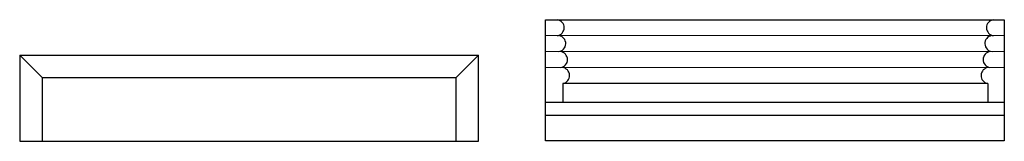
# Model space of a CAD drawing. Units: inches. Extents: x 70 to 379, y 69 to 107.
import ezdxf

# ---------------------------------------------------------------- set-up
doc = ezdxf.new("R2010")
doc.units = ezdxf.units.IN
doc.header["$MEASUREMENT"] = 0

msp = doc.modelspace()

# ---------------------------------------------------------------- linework, layer by layer
for p, q in [((235.17, 106.88), (379.17, 106.88)), ((235.17, 80.88), (235.17, 106.88)), ((379.17, 106.88), (379.17, 80.88)), ((70.07, 95.74), (214.07, 95.74)), ((70.07, 95.74), (70.07, 68.74)), ((77.07, 88.74), (70.07, 95.74)), ((207.07, 88.74), (214.07, 95.74)), ((214.07, 68.74), (214.07, 95.74)), ((77.07, 88.74), (77.07, 68.74)), ((77.07, 88.74), (207.07, 88.74)), ((207.07, 68.74), (207.07, 88.74)), ((373.95, 86.88), (240.62, 86.88)), ((235.17, 68.88), (235.17, 80.88)), ((379.17, 80.88), (235.17, 80.88)), ((379.17, 80.88), (379.17, 68.88)), ((379.17, 76.88), (235.17, 76.88)), ((70.07, 68.74), (214.07, 68.74)), ((379.17, 68.88), (235.17, 68.88))]:
    msp.add_line(p, q)
at = {"lineweight": 0, "ltscale": 0.5}
for p, q in [((235.17, 101.88), (379.17, 101.88)), ((235.17, 96.88), (379.17, 96.88)), ((235.17, 91.88), (379.17, 91.88))]:
    msp.add_line(p, q, dxfattribs=at)
at = {"lineweight": 25}
for p, q in [((240.62, 86.88), (240.62, 80.88)), ((373.95, 86.88), (373.95, 80.88))]:
    msp.add_line(p, q, dxfattribs=at)
for centre, start, end in [((238.48, 104.38), 276.5516, 81.5052), ((376.09, 104.38), 98.4948, 263.4484), ((238.98, 99.39), 275.4932, 80.7838), ((375.58, 99.39), 99.2162, 264.5068), ((239.53, 94.37), 278.2694, 83.1665), ((375.04, 94.37), 96.8335, 261.7306), ((240.19, 89.36), 279.7943, 85.6158), ((374.38, 89.36), 94.3842, 260.2057)]:
    msp.add_arc(centre, 2.52, start, end)

doc.saveas('drawing.dxf')
